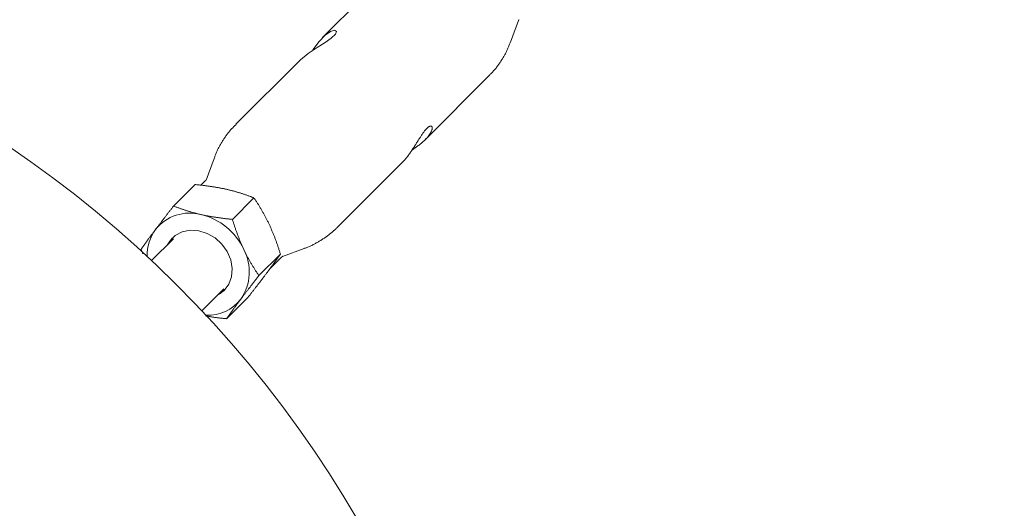
# Model space of a CAD drawing. Units: millimetres. Extents: x 280.6 to 324.8, y 163.4 to 221.8.
# Drawn here: x 306.9 to 307.7, y 182.2 to 182.6 of the extents above; entities that cross this region are included whole.
import ezdxf

# ---------------------------------------------------------------- set-up
doc = ezdxf.new("R2010")
doc.units = ezdxf.units.MM
doc.header["$MEASUREMENT"] = 0
doc.linetypes.add('AI-Linetype-2', pattern=[2.116667, 1.058333, -1.058333])
doc.layers.add('Ebene 1', color=7, linetype='Continuous', lineweight=0)

# ---------------------------------------------------------------- blocks, each defined once
blk = doc.blocks.new('Block_0')
at = {"layer": 'Ebene 1', "color": 250, "lineweight": 9}
for p, q in [((307.15658, 182.61757), (307.10468, 182.56568)), ((307.25788, 182.56196), (307.26439, 182.57968)), ((307.08573, 182.54672), (307.03396, 182.49495)), ((307.18825, 182.48236), (307.24001, 182.53413)), ((307.0161, 182.46713), (307.00958, 182.44941)), ((307.1174, 182.41151), (307.16929, 182.46341)), ((307.00068, 182.4458), (306.98314, 182.42827)), ((307.009, 182.44878), (307.00545, 182.44523)), ((307.03109, 182.41741), (307.04863, 182.43495)), ((306.98304, 182.40161), (306.96526, 182.38383)), ((306.98207, 182.40205), (306.98202, 182.402)), ((306.95681, 182.39317), (306.9581, 182.38935)), ((307.07026, 182.38901), (307.05272, 182.37147)), ((307.07185, 182.38714), (307.08957, 182.39365)), ((307.06133, 182.37666), (307.07123, 182.38656)), ((307.00627, 182.34282), (307.02405, 182.3606)), ((307.02444, 182.35957), (307.02449, 182.35962)), ((307.04393, 182.35392), (307.02639, 182.33638))]:
    blk.add_line(p, q, dxfattribs=at)
for points in [[(307.26435, 182.57955), (307.26435, 182.57955), (307.26434, 182.57954), (307.26434, 182.57954), (307.26434, 182.57953), (307.26434, 182.57953), (307.26434, 182.57953), (307.26434, 182.57953), (307.26434, 182.57953), (307.26434, 182.57953), (307.26435, 182.57954), (307.26435, 182.57954), (307.26436, 182.57955), (307.26437, 182.57957), (307.26438, 182.57958), (307.26439, 182.5796), (307.2644, 182.57962), (307.26442, 182.57964), (307.26444, 182.57966), (307.26445, 182.57969), (307.26447, 182.57972), (307.26449, 182.57974), (307.26451, 182.57977), (307.26453, 182.5798), (307.26456, 182.57983), (307.26458, 182.57987), (307.2646, 182.5799), (307.26463, 182.57993), (307.26465, 182.57996), (307.26468, 182.57999), (307.26471, 182.58002), (307.26473, 182.58006), (307.26476, 182.58009), (307.26478, 182.58012), (307.26481, 182.58015), (307.26484, 182.58017), (307.26486, 182.5802), (307.26489, 182.58023), (307.26492, 182.58025), (307.26494, 182.58027), (307.26497, 182.58029)], [(307.09631, 182.55503), (307.09678, 182.55577), (307.10192, 182.56263), (307.1068, 182.56766), (307.11099, 182.57058), (307.11425, 182.57161), (307.11594, 182.57077), (307.11509, 182.56835), (307.11175, 182.5652), (307.10671, 182.56174), (307.10022, 182.55765), (307.09297, 182.55279), (307.08669, 182.54766), (307.08573, 182.54672)], [(307.23989, 182.53428), (307.2404, 182.53476), (307.24091, 182.53524), (307.24141, 182.53572), (307.24191, 182.53621), (307.24241, 182.5367), (307.2429, 182.5372), (307.24338, 182.5377), (307.24385, 182.53821), (307.24431, 182.53873), (307.24477, 182.53926), (307.24522, 182.53979), (307.24566, 182.54033), (307.24609, 182.54088), (307.24652, 182.54143), (307.24694, 182.54198), (307.24736, 182.54255), (307.24777, 182.54311), (307.24817, 182.54368), (307.24857, 182.54426), (307.24897, 182.54483), (307.24936, 182.54541), (307.24975, 182.546), (307.25013, 182.54658), (307.25051, 182.54717), (307.25089, 182.54776), (307.25126, 182.54835), (307.25163, 182.54894), (307.25199, 182.54954), (307.25234, 182.55014), (307.25269, 182.55074), (307.25304, 182.55135), (307.25338, 182.55196), (307.25371, 182.55257), (307.25403, 182.55319), (307.25434, 182.55381), (307.25465, 182.55443), (307.25495, 182.55506), (307.25524, 182.55569), (307.25552, 182.55632), (307.25579, 182.55696), (307.25605, 182.5576), (307.25631, 182.55825), (307.25657, 182.55889), (307.25681, 182.55954), (307.25706, 182.5602), (307.2573, 182.56085), (307.25754, 182.5615), (307.25778, 182.56215)], [(307.03412, 182.49484), (307.03361, 182.49436), (307.0331, 182.49388), (307.0326, 182.4934), (307.03209, 182.49291), (307.0316, 182.49242), (307.03111, 182.49192), (307.03062, 182.49142), (307.03015, 182.4909), (307.02968, 182.49038), (307.02923, 182.48986), (307.02878, 182.48932), (307.02833, 182.48878), (307.0279, 182.48823), (307.02747, 182.48768), (307.02705, 182.48712), (307.02663, 182.48656), (307.02622, 182.48599), (307.02581, 182.48542), (307.02541, 182.48485), (307.02501, 182.48427), (307.02462, 182.48369), (307.02423, 182.4831), (307.02385, 182.48252), (307.02347, 182.48193), (307.02309, 182.48134), (307.02272, 182.48074), (307.02235, 182.48015), (307.02199, 182.47955), (307.02163, 182.47895), (307.02128, 182.47834), (307.02093, 182.47774), (307.02059, 182.47712), (307.02026, 182.47651), (307.01994, 182.47589), (307.01962, 182.47527), (307.01932, 182.47465), (307.01902, 182.47402), (307.01873, 182.47338), (307.01845, 182.47275), (307.01818, 182.47211), (307.01791, 182.47146), (307.01765, 182.47082), (307.0174, 182.47017), (307.01715, 182.46952), (307.0169, 182.46886), (307.01666, 182.46821), (307.01642, 182.46756), (307.01618, 182.4669)], [(307.16919, 182.46351), (307.16964, 182.46392), (307.17009, 182.46435), (307.17054, 182.46479), (307.171, 182.46524), (307.17145, 182.46572), (307.1719, 182.46623), (307.17236, 182.46676), (307.17281, 182.46731), (307.17327, 182.46788), (307.17372, 182.46847), (307.17418, 182.46906), (307.17463, 182.46968), (307.17507, 182.47029), (307.17552, 182.47092), (307.17596, 182.47155), (307.1764, 182.47218), (307.17683, 182.47281), (307.17726, 182.47344), (307.17769, 182.47408), (307.17811, 182.47471), (307.17853, 182.47535), (307.17894, 182.47598), (307.17936, 182.47662), (307.17976, 182.47725), (307.18017, 182.47788), (307.18057, 182.47852), (307.18096, 182.47914), (307.18135, 182.47977), (307.18174, 182.48039), (307.18213, 182.48101), (307.18251, 182.48162), (307.18289, 182.48223), (307.18326, 182.48282), (307.18363, 182.48341), (307.184, 182.48399), (307.18437, 182.48456), (307.18473, 182.48512), (307.18508, 182.48566), (307.18544, 182.4862), (307.18579, 182.48672), (307.18614, 182.48722), (307.18648, 182.48771), (307.18682, 182.48819), (307.18715, 182.48865), (307.18748, 182.48909), (307.18781, 182.48951), (307.18813, 182.48992), (307.18844, 182.4903), (307.18876, 182.49066), (307.18906, 182.49101), (307.18936, 182.49133), (307.18966, 182.49163), (307.18995, 182.49191), (307.19023, 182.49217), (307.1905, 182.49241), (307.19077, 182.49263), (307.19103, 182.49282), (307.19129, 182.49299), (307.19153, 182.49314), (307.19176, 182.49326), (307.19199, 182.49336), (307.19221, 182.49344), (307.19241, 182.4935), (307.19261, 182.49354), (307.19279, 182.49355), (307.19297, 182.49355), (307.19313, 182.49352), (307.19328, 182.49348), (307.19342, 182.49341), (307.19355, 182.49333), (307.19366, 182.49322), (307.19376, 182.4931), (307.19385, 182.49296), (307.19392, 182.49281), (307.19398, 182.49263), (307.19402, 182.49244), (307.19405, 182.49224), (307.19406, 182.49201), (307.19406, 182.49178), (307.19404, 182.49152), (307.194, 182.49126), (307.19395, 182.49098), (307.19388, 182.49069), (307.19379, 182.49038), (307.19369, 182.49006), (307.19357, 182.48973), (307.19343, 182.48939), (307.19327, 182.48904), (307.19309, 182.48868), (307.1929, 182.48831), (307.19269, 182.48793), (307.19245, 182.48753), (307.1922, 182.48714), (307.19194, 182.48673), (307.19165, 182.48632), (307.19134, 182.48589), (307.19102, 182.48547), (307.19067, 182.48504), (307.19031, 182.4846), (307.18993, 182.48416), (307.18954, 182.48371), (307.18912, 182.48327), (307.18869, 182.48282), (307.18825, 182.48236)], [(307.18825, 182.48236), (307.18795, 182.48209), (307.18766, 182.48182), (307.18736, 182.48155), (307.18706, 182.48128), (307.18676, 182.481), (307.18646, 182.48073), (307.18616, 182.48046), (307.18586, 182.48019), (307.18556, 182.47992), (307.18525, 182.47965), (307.18494, 182.47939), (307.18462, 182.47912), (307.18431, 182.47885), (307.18398, 182.47859), (307.18366, 182.47832), (307.18333, 182.47806), (307.183, 182.47779), (307.18266, 182.47753), (307.18231, 182.47727), (307.18197, 182.47701), (307.18161, 182.47675), (307.18126, 182.47649), (307.1809, 182.47624), (307.18053, 182.47598), (307.18017, 182.47573), (307.1798, 182.47547), (307.17943, 182.47522), (307.17905, 182.47496), (307.17868, 182.47471), (307.1783, 182.47446), (307.17793, 182.4742), (307.17755, 182.47395)], [(307.00068, 182.4458), (307.00134, 182.44574), (307.002, 182.44568), (307.00265, 182.44561), (307.00331, 182.44554), (307.00396, 182.44547), (307.00461, 182.4454), (307.00527, 182.44533), (307.00592, 182.44526), (307.00657, 182.44518), (307.00722, 182.4451), (307.00787, 182.44503), (307.00851, 182.44495), (307.00916, 182.44486), (307.00981, 182.44478), (307.01045, 182.4447), (307.01109, 182.44461), (307.01174, 182.44452), (307.01238, 182.44443), (307.01302, 182.44434), (307.01366, 182.44424), (307.0143, 182.44415), (307.01493, 182.44405), (307.01557, 182.44395), (307.0162, 182.44384), (307.01684, 182.44374), (307.01747, 182.44363), (307.0181, 182.44352), (307.01873, 182.44341), (307.01936, 182.4433), (307.01999, 182.44319), (307.02061, 182.44307), (307.02124, 182.44295), (307.02186, 182.44283), (307.02248, 182.4427), (307.02311, 182.44258), (307.02373, 182.44245), (307.02434, 182.44232), (307.02496, 182.44219), (307.02558, 182.44205), (307.02619, 182.44191)], [(307.00962, 182.44953), (307.00963, 182.44954), (307.00963, 182.44954), (307.00963, 182.44955), (307.00963, 182.44955), (307.00963, 182.44955), (307.00963, 182.44956), (307.00963, 182.44956), (307.00963, 182.44956), (307.00963, 182.44955), (307.00963, 182.44955), (307.00962, 182.44954), (307.00961, 182.44953), (307.0096, 182.44952), (307.00959, 182.4495), (307.00958, 182.44949), (307.00957, 182.44947), (307.00955, 182.44944), (307.00954, 182.44942), (307.00952, 182.4494), (307.0095, 182.44937), (307.00948, 182.44934), (307.00946, 182.44931), (307.00944, 182.44928), (307.00942, 182.44925), (307.00939, 182.44922), (307.00937, 182.44919), (307.00934, 182.44916), (307.00932, 182.44913), (307.00929, 182.44909), (307.00927, 182.44906), (307.00924, 182.44903), (307.00922, 182.449), (307.00919, 182.44897), (307.00916, 182.44894), (307.00914, 182.44891), (307.00911, 182.44889), (307.00908, 182.44886), (307.00906, 182.44884), (307.00903, 182.44881), (307.00901, 182.44879)], [(307.02619, 182.44191), (307.0268, 182.44177), (307.02741, 182.44163), (307.02802, 182.44149), (307.02862, 182.44134), (307.02922, 182.44119), (307.02982, 182.44104), (307.03042, 182.44089), (307.03101, 182.44074), (307.0316, 182.44058), (307.03218, 182.44043), (307.03277, 182.44027), (307.03335, 182.44011), (307.03392, 182.43994), (307.0345, 182.43978), (307.03507, 182.43961), (307.03564, 182.43944), (307.03621, 182.43928), (307.03678, 182.4391), (307.03734, 182.43893), (307.0379, 182.43876), (307.03846, 182.43858), (307.03901, 182.4384), (307.03956, 182.43822), (307.04011, 182.43804), (307.04066, 182.43786), (307.04121, 182.43767), (307.04175, 182.43749), (307.04229, 182.4373), (307.04283, 182.43711), (307.04337, 182.43692), (307.0439, 182.43673), (307.04444, 182.43654), (307.04497, 182.43635), (307.0455, 182.43615), (307.04602, 182.43595), (307.04655, 182.43576), (307.04707, 182.43556), (307.0476, 182.43536), (307.04812, 182.43516), (307.04863, 182.43495)], [(306.98314, 182.42827), (306.98275, 182.42777), (306.98236, 182.42727), (306.98197, 182.42677), (306.98158, 182.42627), (306.98119, 182.42578), (306.9808, 182.42528), (306.98042, 182.42479), (306.98003, 182.42429), (306.97965, 182.4238), (306.97927, 182.42331), (306.97889, 182.42282), (306.97851, 182.42233), (306.97813, 182.42185), (306.97775, 182.42136), (306.97737, 182.42088), (306.977, 182.42039), (306.97662, 182.41991), (306.97625, 182.41943), (306.97588, 182.41895), (306.97551, 182.41847), (306.97514, 182.41799), (306.97478, 182.41751), (306.97441, 182.41704), (306.97405, 182.41657), (306.97369, 182.41609), (306.97333, 182.41562), (306.97297, 182.41515), (306.97261, 182.41469), (306.97225, 182.41422), (306.9719, 182.41375), (306.97154, 182.41329), (306.97119, 182.41283), (306.97084, 182.41237), (306.9705, 182.41191), (306.97015, 182.41145), (306.9698, 182.41099), (306.96946, 182.41054), (306.96912, 182.41009), (306.96878, 182.40963), (306.96844, 182.40918)], [(307.00558, 182.42131), (307.00497, 182.42145), (307.00436, 182.42159), (307.00376, 182.42173), (307.00315, 182.42188), (307.00255, 182.42202), (307.00196, 182.42217), (307.00136, 182.42233), (307.00077, 182.42248), (307.00018, 182.42263), (306.99959, 182.42279), (306.99901, 182.42295), (306.99843, 182.42311), (306.99785, 182.42327), (306.99728, 182.42344), (306.9967, 182.42361), (306.99613, 182.42377), (306.99556, 182.42394), (306.995, 182.42411), (306.99444, 182.42429), (306.99388, 182.42446), (306.99332, 182.42464), (306.99276, 182.42482), (306.99221, 182.425), (306.99166, 182.42518), (306.99111, 182.42536), (306.99057, 182.42554), (306.99002, 182.42573), (306.98948, 182.42592), (306.98894, 182.4261), (306.98841, 182.42629), (306.98787, 182.42649), (306.98734, 182.42668), (306.98681, 182.42687), (306.98628, 182.42707), (306.98575, 182.42726), (306.98523, 182.42746), (306.9847, 182.42766), (306.98418, 182.42786), (306.98366, 182.42806), (306.98314, 182.42827)], [(307.04863, 182.43495), (307.04897, 182.43446), (307.0493, 182.43396), (307.04963, 182.43347), (307.04997, 182.43297), (307.0503, 182.43247), (307.05062, 182.43196), (307.05095, 182.43146), (307.05128, 182.43095), (307.0516, 182.43045), (307.05193, 182.42994), (307.05225, 182.42942), (307.05257, 182.42891), (307.05289, 182.42839), (307.05321, 182.42787), (307.05353, 182.42735), (307.05385, 182.42683), (307.05416, 182.4263), (307.05448, 182.42578), (307.05479, 182.42525), (307.0551, 182.42471), (307.05541, 182.42418), (307.05572, 182.42364), (307.05602, 182.4231), (307.05633, 182.42256), (307.05663, 182.42201), (307.05693, 182.42147), (307.05723, 182.42092), (307.05753, 182.42036), (307.05783, 182.41981), (307.05812, 182.41925), (307.05842, 182.41869), (307.05871, 182.41813), (307.059, 182.41756), (307.05929, 182.41699), (307.05957, 182.41642), (307.05986, 182.41584), (307.06014, 182.41527), (307.06042, 182.41468), (307.0607, 182.4141), (307.06098, 182.41351)], [(307.03109, 182.41741), (307.03044, 182.41748), (307.02978, 182.41754), (307.02912, 182.41761), (307.02847, 182.41768), (307.02782, 182.41774), (307.02716, 182.41782), (307.02651, 182.41789), (307.02586, 182.41796), (307.02521, 182.41804), (307.02456, 182.41811), (307.02391, 182.41819), (307.02326, 182.41827), (307.02262, 182.41835), (307.02197, 182.41844), (307.02133, 182.41852), (307.02068, 182.41861), (307.02004, 182.4187), (307.0194, 182.41879), (307.01876, 182.41888), (307.01812, 182.41898), (307.01748, 182.41907), (307.01684, 182.41917), (307.01621, 182.41927), (307.01557, 182.41937), (307.01494, 182.41948), (307.01431, 182.41958), (307.01367, 182.41969), (307.01304, 182.4198), (307.01242, 182.41992), (307.01179, 182.42003), (307.01116, 182.42015), (307.01054, 182.42027), (307.00991, 182.42039), (307.00929, 182.42051), (307.00867, 182.42064), (307.00805, 182.42077), (307.00743, 182.4209), (307.00681, 182.42103), (307.0062, 182.42117), (307.00558, 182.42131)], [(307.04037, 182.39291), (307.0401, 182.3935), (307.03982, 182.39409), (307.03955, 182.39468), (307.03928, 182.39527), (307.03902, 182.39586), (307.03876, 182.39646), (307.0385, 182.39706), (307.03824, 182.39766), (307.03798, 182.39826), (307.03773, 182.39886), (307.03748, 182.39946), (307.03723, 182.40006), (307.03698, 182.40067), (307.03674, 182.40127), (307.0365, 182.40188), (307.03626, 182.40249), (307.03602, 182.4031), (307.03578, 182.40371), (307.03555, 182.40432), (307.03532, 182.40493), (307.03509, 182.40555), (307.03486, 182.40616), (307.03464, 182.40678), (307.03442, 182.4074), (307.0342, 182.40802), (307.03398, 182.40864), (307.03376, 182.40926), (307.03354, 182.40988), (307.03333, 182.4105), (307.03312, 182.41113), (307.03291, 182.41175), (307.0327, 182.41238), (307.03249, 182.413), (307.03229, 182.41363), (307.03209, 182.41426), (307.03188, 182.41489), (307.03168, 182.41552), (307.03149, 182.41615), (307.03129, 182.41678), (307.03109, 182.41741)], [(307.06098, 182.41351), (307.06125, 182.41293), (307.06153, 182.41234), (307.0618, 182.41174), (307.06207, 182.41115), (307.06233, 182.41056), (307.06259, 182.40996), (307.06285, 182.40936), (307.06311, 182.40877), (307.06337, 182.40817), (307.06362, 182.40757), (307.06387, 182.40696), (307.06412, 182.40636), (307.06437, 182.40575), (307.06461, 182.40515), (307.06485, 182.40454), (307.06509, 182.40393), (307.06533, 182.40332), (307.06557, 182.40271), (307.0658, 182.4021), (307.06603, 182.40149), (307.06626, 182.40087), (307.06649, 182.40026), (307.06671, 182.39964), (307.06693, 182.39902), (307.06715, 182.39841), (307.06737, 182.39779), (307.06759, 182.39716), (307.06781, 182.39654), (307.06802, 182.39592), (307.06823, 182.3953), (307.06844, 182.39467), (307.06865, 182.39405), (307.06886, 182.39342), (307.06906, 182.39279), (307.06926, 182.39216), (307.06946, 182.39153), (307.06966, 182.3909), (307.06986, 182.39027), (307.07006, 182.38964), (307.07026, 182.38901)], [(307.08928, 182.39362), (307.08994, 182.39382), (307.09061, 182.39403), (307.09127, 182.39425), (307.09193, 182.39449), (307.09258, 182.39474), (307.09322, 182.395), (307.09387, 182.39527), (307.09451, 182.39555), (307.09514, 182.39585), (307.09577, 182.39615), (307.0964, 182.39646), (307.09703, 182.39678), (307.09765, 182.3971), (307.09827, 182.39744), (307.09888, 182.39777), (307.0995, 182.39812), (307.10011, 182.39847), (307.10072, 182.39882), (307.10132, 182.39917), (307.10193, 182.39953), (307.10253, 182.39989), (307.10313, 182.40026), (307.10372, 182.40063), (307.10432, 182.401), (307.10491, 182.40138), (307.10549, 182.40177), (307.10608, 182.40215), (307.10665, 182.40255), (307.10723, 182.40295), (307.1078, 182.40335), (307.10837, 182.40376), (307.10893, 182.40418), (307.10949, 182.4046), (307.11004, 182.40503), (307.11059, 182.40546), (307.11113, 182.4059), (307.11167, 182.40635), (307.1122, 182.4068), (307.11273, 182.40726), (307.11326, 182.40772), (307.11378, 182.40819), (307.1143, 182.40866), (307.11482, 182.40913), (307.11534, 182.4096), (307.11586, 182.41008), (307.11637, 182.41056), (307.11688, 182.41104), (307.1174, 182.41151)], [(306.96844, 182.40918), (306.96811, 182.40874), (306.96777, 182.40829), (306.96744, 182.40785), (306.96712, 182.40741), (306.96679, 182.40697), (306.96647, 182.40654), (306.96615, 182.40611), (306.96583, 182.40568), (306.96551, 182.40525), (306.9652, 182.40483), (306.96489, 182.40441), (306.96458, 182.40399), (306.96428, 182.40357), (306.96397, 182.40316), (306.96367, 182.40275), (306.96337, 182.40234), (306.96308, 182.40193), (306.96278, 182.40153), (306.96249, 182.40113), (306.9622, 182.40073), (306.96191, 182.40033), (306.96163, 182.39994), (306.96134, 182.39954), (306.96106, 182.39915), (306.96078, 182.39877), (306.96051, 182.39838), (306.96023, 182.398), (306.95996, 182.39761), (306.95969, 182.39723), (306.95942, 182.39685), (306.95915, 182.39648), (306.95888, 182.3961), (306.95862, 182.39573), (306.95835, 182.39536), (306.95809, 182.39499), (306.95783, 182.39462), (306.95758, 182.39426), (306.95732, 182.3939), (306.95707, 182.39353), (306.95681, 182.39317)], [(306.97815, 182.39672), (306.98004, 182.39972), (306.98455, 182.40416), (306.99023, 182.40714), (306.99673, 182.40846), (307.00364, 182.40804), (307.01052, 182.40591), (307.01695, 182.4022), (307.02251, 182.39714), (307.02686, 182.39106), (307.02973, 182.38433), (307.03093, 182.37738), (307.03039, 182.37064), (307.02814, 182.36454), (307.02433, 182.35946), (307.0192, 182.35573), (307.01916, 182.35571)], [(306.9782, 182.39677), (306.97836, 182.39708), (306.98207, 182.40205)], [(307.05272, 182.37147), (307.05238, 182.37196), (307.05205, 182.37246), (307.05172, 182.37295), (307.05138, 182.37345), (307.05105, 182.37395), (307.05073, 182.37446), (307.0504, 182.37496), (307.05007, 182.37547), (307.04974, 182.37598), (307.04942, 182.37649), (307.0491, 182.377), (307.04878, 182.37751), (307.04846, 182.37803), (307.04814, 182.37855), (307.04782, 182.37907), (307.0475, 182.37959), (307.04719, 182.38012), (307.04687, 182.38065), (307.04656, 182.38118), (307.04625, 182.38171), (307.04594, 182.38224), (307.04563, 182.38278), (307.04533, 182.38332), (307.04502, 182.38386), (307.04472, 182.38441), (307.04442, 182.38495), (307.04412, 182.3855), (307.04382, 182.38606), (307.04352, 182.38661), (307.04323, 182.38717), (307.04293, 182.38773), (307.04264, 182.3883), (307.04235, 182.38886), (307.04206, 182.38943), (307.04178, 182.39), (307.04149, 182.39058), (307.04121, 182.39116), (307.04093, 182.39174), (307.04065, 182.39232), (307.04037, 182.39291)], [(307.07026, 182.38901), (307.07, 182.38865), (307.06975, 182.38829), (307.06949, 182.38792), (307.06923, 182.38756), (307.06897, 182.38719), (307.06871, 182.38682), (307.06845, 182.38645), (307.06819, 182.38608), (307.06792, 182.3857), (307.06765, 182.38533), (307.06738, 182.38495), (307.06711, 182.38457), (307.06684, 182.38419), (307.06656, 182.3838), (307.06628, 182.38341), (307.066, 182.38303), (307.06572, 182.38264), (307.06544, 182.38224), (307.06515, 182.38185), (307.06487, 182.38145), (307.06458, 182.38105), (307.06428, 182.38065), (307.06399, 182.38025), (307.06369, 182.37984), (307.06339, 182.37943), (307.06309, 182.37902), (307.06279, 182.37861), (307.06248, 182.37819), (307.06218, 182.37777), (307.06187, 182.37735), (307.06155, 182.37693), (307.06124, 182.3765), (307.06092, 182.37607), (307.0606, 182.37564), (307.06028, 182.37521), (307.05995, 182.37477), (307.05962, 182.37433), (307.05929, 182.37389), (307.05896, 182.37344), (307.05862, 182.373)], [(307.07123, 182.38656), (307.07126, 182.38659), (307.07128, 182.38662), (307.07131, 182.38664), (307.07134, 182.38667), (307.07137, 182.3867), (307.0714, 182.38673), (307.07143, 182.38675), (307.07147, 182.38678), (307.0715, 182.38681), (307.07153, 182.38684), (307.07157, 182.38686), (307.0716, 182.38689), (307.07164, 182.38691), (307.07167, 182.38694), (307.07171, 182.38696), (307.07174, 182.38699), (307.07178, 182.38701), (307.07181, 182.38703), (307.07184, 182.38706), (307.07187, 182.38708), (307.07191, 182.3871), (307.07194, 182.38712), (307.07196, 182.38713), (307.07199, 182.38715), (307.07202, 182.38717), (307.07204, 182.38718), (307.07206, 182.3872), (307.07208, 182.38721), (307.07209, 182.38722), (307.07211, 182.38723), (307.07212, 182.38723), (307.07212, 182.38724), (307.07213, 182.38724), (307.07213, 182.38725), (307.07213, 182.38725), (307.07212, 182.38725), (307.07211, 182.38724), (307.07209, 182.38724), (307.07207, 182.38723), (307.07205, 182.38722)], [(307.03802, 182.35239), (307.03836, 182.35284), (307.03869, 182.35329), (307.03904, 182.35374), (307.03938, 182.3542), (307.03972, 182.35465), (307.04007, 182.35511), (307.04042, 182.35557), (307.04077, 182.35603), (307.04112, 182.35649), (307.04147, 182.35696), (307.04183, 182.35742), (307.04218, 182.35789), (307.04254, 182.35836), (307.0429, 182.35883), (307.04326, 182.3593), (307.04362, 182.35977), (307.04399, 182.36024), (307.04435, 182.36072), (307.04472, 182.36119), (307.04509, 182.36167), (307.04546, 182.36215), (307.04583, 182.36263), (307.0462, 182.36311), (307.04657, 182.36359), (307.04695, 182.36408), (307.04732, 182.36456), (307.0477, 182.36505), (307.04808, 182.36554), (307.04846, 182.36603), (307.04884, 182.36652), (307.04922, 182.36701), (307.04961, 182.3675), (307.04999, 182.36799), (307.05038, 182.36848), (307.05077, 182.36898), (307.05115, 182.36948), (307.05154, 182.36997), (307.05193, 182.37047), (307.05232, 182.37097), (307.05272, 182.37147)], [(307.05862, 182.373), (307.05829, 182.37255), (307.05795, 182.37209), (307.05761, 182.37164), (307.05726, 182.37119), (307.05692, 182.37073), (307.05657, 182.37027), (307.05622, 182.36981), (307.05587, 182.36935), (307.05552, 182.36889), (307.05517, 182.36843), (307.05482, 182.36796), (307.05446, 182.36749), (307.0541, 182.36703), (307.05374, 182.36656), (307.05338, 182.36609), (307.05302, 182.36561), (307.05266, 182.36514), (307.05229, 182.36467), (307.05192, 182.36419), (307.05156, 182.36371), (307.05119, 182.36323), (307.05082, 182.36275), (307.05044, 182.36227), (307.05007, 182.36179), (307.04969, 182.3613), (307.04932, 182.36082), (307.04894, 182.36033), (307.04856, 182.35985), (307.04818, 182.35936), (307.0478, 182.35887), (307.04742, 182.35838), (307.04703, 182.35789), (307.04665, 182.35739), (307.04626, 182.3569), (307.04588, 182.3564), (307.04549, 182.35591), (307.0451, 182.35541), (307.04471, 182.35491), (307.04432, 182.35441), (307.04393, 182.35392)], [(307.02449, 182.35962), (307.02196, 182.35746), (307.01921, 182.35576)], [(307.02639, 182.33638), (307.02664, 182.33674), (307.02689, 182.3371), (307.02715, 182.33746), (307.02741, 182.33783), (307.02767, 182.33819), (307.02793, 182.33856), (307.02819, 182.33893), (307.02846, 182.33931), (307.02872, 182.33968), (307.02899, 182.34006), (307.02926, 182.34044), (307.02953, 182.34082), (307.02981, 182.3412), (307.03008, 182.34158), (307.03036, 182.34197), (307.03064, 182.34236), (307.03092, 182.34275), (307.0312, 182.34314), (307.03149, 182.34353), (307.03178, 182.34393), (307.03207, 182.34433), (307.03236, 182.34473), (307.03265, 182.34514), (307.03295, 182.34554), (307.03325, 182.34595), (307.03355, 182.34636), (307.03385, 182.34678), (307.03416, 182.34719), (307.03447, 182.34761), (307.03478, 182.34803), (307.03509, 182.34846), (307.0354, 182.34888), (307.03572, 182.34931), (307.03604, 182.34974), (307.03636, 182.35018), (307.03669, 182.35061), (307.03702, 182.35105), (307.03735, 182.3515), (307.03768, 182.35194), (307.03802, 182.35239)], [(307.00913, 182.33873), (307.00965, 182.33863), (307.01018, 182.33853), (307.0107, 182.33843), (307.01122, 182.33833), (307.01175, 182.33823), (307.01228, 182.33813), (307.0128, 182.33804), (307.01333, 182.33795), (307.01386, 182.33786), (307.0144, 182.33778), (307.01493, 182.33769), (307.01547, 182.33761), (307.016, 182.33754), (307.01654, 182.33746), (307.01708, 182.33739), (307.01762, 182.33732), (307.01816, 182.33725), (307.01871, 182.33718), (307.01925, 182.33712), (307.0198, 182.33705), (307.02034, 182.33699), (307.02089, 182.33693), (307.02144, 182.33687), (307.02199, 182.33681), (307.02253, 182.33676), (307.02308, 182.3367), (307.02363, 182.33665), (307.02418, 182.33659), (307.02473, 182.33654), (307.02528, 182.33648), (307.02584, 182.33643), (307.02639, 182.33638)]]:
    blk.add_lwpolyline(points, dxfattribs=at)
blk.add_open_spline([(306.32811, 182.63456), (305.81725, 182.63241), (305.40487, 182.21653), (305.40702, 181.70567), (305.40918, 181.19481), (305.82505, 180.78242), (306.33591, 180.78458), (306.84677, 180.78673), (307.25916, 181.20261), (307.257, 181.71347), (307.25486, 182.22238), (306.84202, 182.63396), (306.33311, 182.63457)], degree=3, knots=[0, 0, 0, 0, 1, 1, 1, 2, 2, 2, 3, 3, 3, 4, 4, 4, 4], dxfattribs=at)
for points in [[(307.00558, 182.42131), (306.99189, 182.42502), (306.9773, 182.42026), (306.96844, 182.40918)], [(307.04037, 182.39291), (307.03368, 182.40716), (307.02088, 182.4176), (307.00558, 182.42131)], [(306.96844, 182.40918), (306.96381, 182.40281), (306.96142, 182.39508), (306.96164, 182.38721)], [(307.03802, 182.35239), (307.04624, 182.36442), (307.04714, 182.38001), (307.04037, 182.39291)], [(307.00965, 182.3392), (307.02068, 182.33874), (307.03126, 182.34365), (307.03802, 182.35239)]]:
    blk.add_open_spline(points, degree=3, dxfattribs=at)
blk = doc.blocks.new('Block_1')
at = {"layer": 'Ebene 1', "color": 250, "linetype": 'AI-Linetype-2', "lineweight": 18}
blk.add_open_spline([(323.80871, 188), (323.80871, 188), (323.80871, 175.74663), (323.80871, 175.74663), (323.80871, 169.47819), (318.72714, 164.39663), (312.45871, 164.39663), (312.45871, 164.39663), (300.20534, 164.39663), (300.20534, 164.39663), (293.93691, 164.39663), (288.85534, 169.47819), (288.85534, 175.74663), (288.85534, 175.74663), (288.85534, 188), (288.85534, 188)], degree=3, knots=[0, 0, 0, 0, 1, 1, 1, 2, 2, 2, 3, 3, 3, 4, 4, 4, 5, 5, 5, 5], dxfattribs=at)

msp = doc.modelspace()

# ---------------------------------------------------------------- block references
at = {"layer": 'Ebene 1'}
for name in ['Block_1', 'Block_0']:
    msp.add_blockref(name, (0, 0), dxfattribs=at)

doc.saveas('drawing.dxf')
